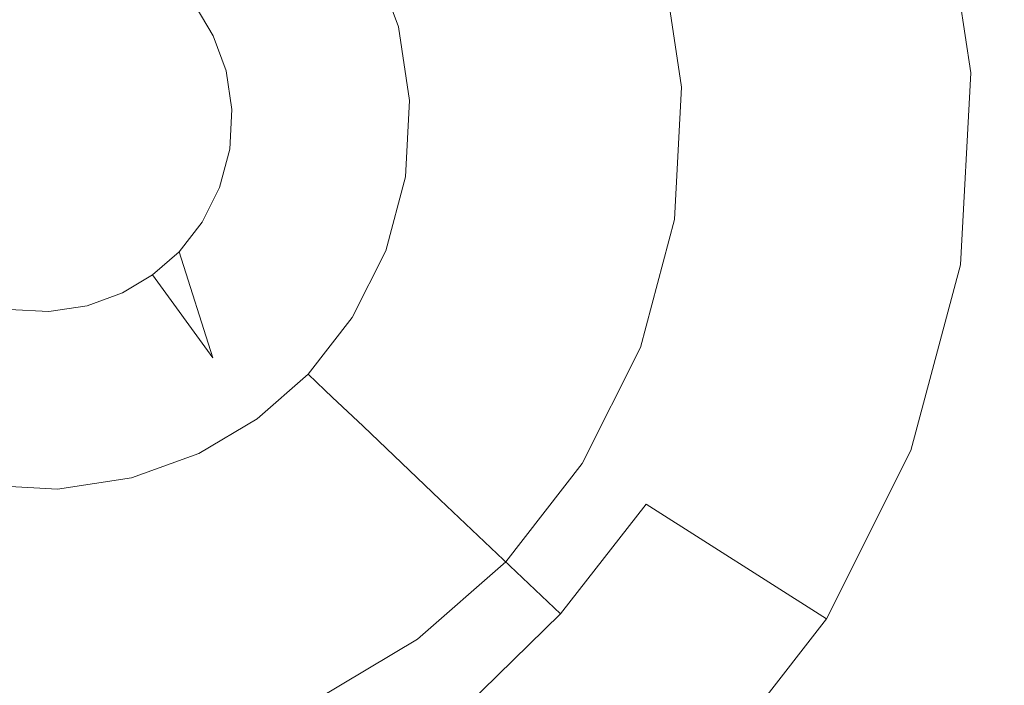
# Model space of a CAD drawing. Extents: x -99 to 241, y -486 to 0.
# Drawn here: x -26 to -23, y -408 to -406 of the extents above; entities that cross this region are included whole.
import ezdxf

# ---------------------------------------------------------------- set-up
doc = ezdxf.new("R2010")
doc.units = 0
doc.header["$LTSCALE"] = 500
doc.header["$MEASUREMENT"] = 0
doc.layers.add('EXC-DYSZA', color=7, linetype='Continuous')
doc.layers.add('EXC-GL', color=7, linetype='Continuous')

msp = doc.modelspace()

# ---------------------------------------------------------------- linework, layer by layer
at = {"layer": 'EXC-DYSZA', "lineweight": 0}
for points, invisible_edges in [([(-24.0343, -406.082, 879.952), (-23.2229, -405.4592, 879.952), (-24.0946, -405.6831, 879.952), (-24.0343, -406.082, 879.952)], 11), ([(-23.2229, -405.4592, 879.952), (-24.0343, -406.082, 879.952), (-23.1354, -406.0376, 879.952), (-23.2229, -405.4592, 879.952)], 15), ([(-23.2229, -405.4592, 879.452), (-23.799, -406.0704, 878.6164), (-23.8666, -405.6245, 878.6164), (-23.2229, -405.4592, 879.452)], 15), ([(-23.799, -406.0704, 878.6164), (-23.2229, -405.4592, 879.452), (-23.1354, -406.0376, 879.452), (-23.799, -406.0704, 878.6164)], 15), ([(-23.2229, -405.4592, 879.952), (-23.1354, -406.0376, 879.452), (-23.2229, -405.4592, 879.452), (-23.2229, -405.4592, 879.952)], 15), ([(-23.1354, -406.0376, 879.452), (-23.2229, -405.4592, 879.952), (-23.1354, -406.0376, 879.952), (-23.1354, -406.0376, 879.452)], 13), ([(-23.8666, -405.6245, 878.6164), (-24.3144, -406.0958, 877.6469), (-24.3664, -405.7528, 877.6469), (-23.8666, -405.6245, 878.6164)], 15), ([(-24.3144, -406.0958, 877.6469), (-23.8666, -405.6245, 878.6164), (-23.799, -406.0704, 878.6164), (-24.3144, -406.0958, 877.6469)], 15), ([(-24.8456, -405.8759, 875.4283), (-24.9915, -405.684, 875.3264), (-24.9267, -405.653, 875.4283), (-24.8456, -405.8759, 875.4283)], 15), ([(-24.9267, -405.653, 875.4283), (-24.8153, -405.8681, 875.5496), (-24.8456, -405.8759, 875.4283), (-24.9267, -405.653, 875.4283)], 15), ([(-24.9153, -405.8938, 875.3264), (-25.0907, -405.7314, 875.2678), (-24.9915, -405.684, 875.3264), (-24.9153, -405.8938, 875.3264)], 11), ([(-24.9915, -405.684, 875.3264), (-24.8456, -405.8759, 875.4283), (-24.9153, -405.8938, 875.3264), (-24.9915, -405.684, 875.3264)], 15), ([(-25.0219, -405.9212, 875.2678), (-25.203, -405.7849, 875.252), (-25.0907, -405.7314, 875.2678), (-25.0219, -405.9212, 875.2678)], 15), ([(-25.0907, -405.7314, 875.2678), (-24.9153, -405.8938, 875.3264), (-25.0219, -405.9212, 875.2678), (-25.0907, -405.7314, 875.2678)], 15), ([(-24.3664, -405.7528, 877.6469), (-24.6451, -406.1121, 876.5992), (-24.6872, -405.8352, 876.5992), (-24.3664, -405.7528, 877.6469)], 15), ([(-24.6451, -406.1121, 876.5992), (-24.3664, -405.7528, 877.6469), (-24.3144, -406.0958, 877.6469), (-24.6451, -406.1121, 876.5992)], 15), ([(-25.5468, -405.828, 875.252), (-25.203, -405.7849, 875.252), (-25.4908, -405.9222, 875.252), (-25.5468, -405.828, 875.252)], 11), ([(-25.1424, -405.9521, 875.252), (-25.4908, -405.9222, 875.252), (-25.203, -405.7849, 875.252), (-25.1424, -405.9521, 875.252)], 15), ([(-25.203, -405.7849, 875.252), (-25.0219, -405.9212, 875.2678), (-25.1424, -405.9521, 875.252), (-25.203, -405.7849, 875.252)], 15), ([(-24.6872, -405.8352, 876.5992), (-24.7774, -406.1186, 875.5496), (-24.8153, -405.8681, 875.5496), (-24.6872, -405.8352, 876.5992)], 15), ([(-24.7774, -406.1186, 875.5496), (-24.6872, -405.8352, 876.5992), (-24.6451, -406.1121, 876.5992), (-24.7774, -406.1186, 875.5496)], 15), ([(-24.8805, -406.1237, 875.3264), (-25.0219, -405.9212, 875.2678), (-24.9153, -405.8938, 875.3264), (-24.8805, -406.1237, 875.3264)], 11), ([(-24.8086, -406.1202, 875.4283), (-24.9153, -405.8938, 875.3264), (-24.8456, -405.8759, 875.4283), (-24.8086, -406.1202, 875.4283)], 15), ([(-24.9153, -405.8938, 875.3264), (-24.8086, -406.1202, 875.4283), (-24.8805, -406.1237, 875.3264), (-24.9153, -405.8938, 875.3264)], 15), ([(-24.7774, -406.1186, 875.5496), (-24.8456, -405.8759, 875.4283), (-24.8153, -405.8681, 875.5496), (-24.7774, -406.1186, 875.5496)], 15), ([(-24.8456, -405.8759, 875.4283), (-24.7774, -406.1186, 875.5496), (-24.8086, -406.1202, 875.4283), (-24.8456, -405.8759, 875.4283)], 15), ([(-25.4908, -405.9222, 875.252), (-25.1424, -405.9521, 875.252), (-25.4508, -406.0314, 875.252), (-25.4908, -405.9222, 875.252)], 11), ([(-24.9904, -406.1291, 875.2678), (-25.1424, -405.9521, 875.252), (-25.0219, -405.9212, 875.2678), (-24.9904, -406.1291, 875.2678)], 15), ([(-25.0219, -405.9212, 875.2678), (-24.8805, -406.1237, 875.3264), (-24.9904, -406.1291, 875.2678), (-25.0219, -405.9212, 875.2678)], 15), ([(-25.1147, -406.1353, 875.252), (-25.4508, -406.0314, 875.252), (-25.1424, -405.9521, 875.252), (-25.1147, -406.1353, 875.252)], 15), ([(-25.1424, -405.9521, 875.252), (-24.9904, -406.1291, 875.2678), (-25.1147, -406.1353, 875.252), (-25.1424, -405.9521, 875.252)], 15), ([(-25.4508, -406.0314, 875.252), (-25.1147, -406.1353, 875.252), (-25.4329, -406.151, 875.252), (-25.4508, -406.0314, 875.252)], 11), ([(-24.0564, -406.4934, 879.952), (-23.1354, -406.0376, 879.952), (-24.0343, -406.082, 879.952), (-24.0564, -406.4934, 879.952)], 11), ([(-23.1354, -406.0376, 879.952), (-24.0564, -406.4934, 879.952), (-23.1676, -406.6342, 879.952), (-23.1354, -406.0376, 879.952)], 15), ([(-23.8239, -406.5302, 878.6164), (-23.1354, -406.0376, 879.452), (-23.1676, -406.6342, 879.452), (-23.8239, -406.5302, 878.6164)], 15), ([(-23.1354, -406.0376, 879.452), (-23.8239, -406.5302, 878.6164), (-23.799, -406.0704, 878.6164), (-23.1354, -406.0376, 879.452)], 15), ([(-23.1354, -406.0376, 879.952), (-23.1676, -406.6342, 879.452), (-23.1354, -406.0376, 879.452), (-23.1354, -406.0376, 879.952)], 15), ([(-23.1676, -406.6342, 879.452), (-23.1354, -406.0376, 879.952), (-23.1676, -406.6342, 879.952), (-23.1676, -406.6342, 879.452)], 13), ([(-24.3335, -406.4495, 877.6469), (-23.799, -406.0704, 878.6164), (-23.8239, -406.5302, 878.6164), (-24.3335, -406.4495, 877.6469)], 15), ([(-23.799, -406.0704, 878.6164), (-24.3335, -406.4495, 877.6469), (-24.3144, -406.0958, 877.6469), (-23.799, -406.0704, 878.6164)], 15), ([(-24.6606, -406.3977, 876.5992), (-24.3144, -406.0958, 877.6469), (-24.3335, -406.4495, 877.6469), (-24.6606, -406.3977, 876.5992)], 15), ([(-24.3144, -406.0958, 877.6469), (-24.6606, -406.3977, 876.5992), (-24.6451, -406.1121, 876.5992), (-24.3144, -406.0958, 877.6469)], 15), ([(-25.1248, -406.3242, 875.252), (-25.4329, -406.151, 875.252), (-25.1147, -406.1353, 875.252), (-25.1248, -406.3242, 875.252)], 15), ([(-25.1147, -406.1353, 875.252), (-25.002, -406.3436, 875.2678), (-25.1248, -406.3242, 875.252), (-25.1147, -406.1353, 875.252)], 15), ([(-25.002, -406.3436, 875.2678), (-25.1147, -406.1353, 875.252), (-24.9904, -406.1291, 875.2678), (-25.002, -406.3436, 875.2678)], 15), ([(-24.9904, -406.1291, 875.2678), (-24.8932, -406.3608, 875.3264), (-25.002, -406.3436, 875.2678), (-24.9904, -406.1291, 875.2678)], 15), ([(-24.8932, -406.3608, 875.3264), (-24.9904, -406.1291, 875.2678), (-24.8805, -406.1237, 875.3264), (-24.8932, -406.3608, 875.3264)], 11), ([(-24.8805, -406.1237, 875.3264), (-24.8222, -406.3721, 875.4283), (-24.8932, -406.3608, 875.3264), (-24.8805, -406.1237, 875.3264)], 15), ([(-24.8222, -406.3721, 875.4283), (-24.8805, -406.1237, 875.3264), (-24.8086, -406.1202, 875.4283), (-24.8222, -406.3721, 875.4283)], 15), ([(-24.8086, -406.1202, 875.4283), (-24.7914, -406.377, 875.5496), (-24.8222, -406.3721, 875.4283), (-24.8086, -406.1202, 875.4283)], 15), ([(-24.7914, -406.377, 875.5496), (-24.8086, -406.1202, 875.4283), (-24.7774, -406.1186, 875.5496), (-24.7914, -406.377, 875.5496)], 15), ([(-24.6451, -406.1121, 876.5992), (-24.7914, -406.377, 875.5496), (-24.7774, -406.1186, 875.5496), (-24.6451, -406.1121, 876.5992)], 15), ([(-24.7914, -406.377, 875.5496), (-24.6451, -406.1121, 876.5992), (-24.6606, -406.3977, 876.5992), (-24.7914, -406.377, 875.5496)], 15), ([(-25.4329, -406.151, 875.252), (-25.1248, -406.3242, 875.252), (-25.4396, -406.2743, 875.252), (-25.4329, -406.151, 875.252)], 11), ([(-25.4396, -406.2743, 875.252), (-25.1735, -406.507, 875.252), (-25.4713, -406.3937, 875.252), (-25.4396, -406.2743, 875.252)], 11), ([(-25.1735, -406.507, 875.252), (-25.4396, -406.2743, 875.252), (-25.1248, -406.3242, 875.252), (-25.1735, -406.507, 875.252)], 15), ([(-25.1248, -406.3242, 875.252), (-25.0573, -406.5512, 875.2678), (-25.1735, -406.507, 875.252), (-25.1248, -406.3242, 875.252)], 15), ([(-25.0573, -406.5512, 875.2678), (-25.1248, -406.3242, 875.252), (-25.002, -406.3436, 875.2678), (-25.0573, -406.5512, 875.2678)], 15), ([(-25.002, -406.3436, 875.2678), (-24.9544, -406.5903, 875.3264), (-25.0573, -406.5512, 875.2678), (-25.002, -406.3436, 875.2678)], 15), ([(-24.9544, -406.5903, 875.3264), (-25.002, -406.3436, 875.2678), (-24.8932, -406.3608, 875.3264), (-24.9544, -406.5903, 875.3264)], 11), ([(-24.8932, -406.3608, 875.3264), (-24.8871, -406.6159, 875.4283), (-24.9544, -406.5903, 875.3264), (-24.8932, -406.3608, 875.3264)], 15), ([(-24.8871, -406.6159, 875.4283), (-24.8932, -406.3608, 875.3264), (-24.8222, -406.3721, 875.4283), (-24.8871, -406.6159, 875.4283)], 15), ([(-24.8222, -406.3721, 875.4283), (-24.8579, -406.627, 875.5496), (-24.8871, -406.6159, 875.4283), (-24.8222, -406.3721, 875.4283)], 15), ([(-24.8579, -406.627, 875.5496), (-24.8222, -406.3721, 875.4283), (-24.7914, -406.377, 875.5496), (-24.8579, -406.627, 875.5496)], 15), ([(-24.6606, -406.3977, 876.5992), (-24.8579, -406.627, 875.5496), (-24.7914, -406.377, 875.5496), (-24.6606, -406.3977, 876.5992)], 15), ([(-25.4713, -406.3937, 875.252), (-25.2565, -406.6726, 875.252), (-25.5255, -406.5019, 875.252), (-25.4713, -406.3937, 875.252)], 11), ([(-25.2565, -406.6726, 875.252), (-25.4713, -406.3937, 875.252), (-25.1735, -406.507, 875.252), (-25.2565, -406.6726, 875.252)], 15), ([(-24.8579, -406.627, 875.5496), (-24.6606, -406.3977, 876.5992), (-24.7342, -406.6741, 876.5992), (-24.8579, -406.627, 875.5496)], 15), ([(-24.3335, -406.4495, 877.6469), (-24.7342, -406.6741, 876.5992), (-24.6606, -406.3977, 876.5992), (-24.3335, -406.4495, 877.6469)], 15), ([(-24.7342, -406.6741, 876.5992), (-24.3335, -406.4495, 877.6469), (-24.4246, -406.7918, 877.6469), (-24.7342, -406.6741, 876.5992)], 15), ([(-23.8239, -406.5302, 878.6164), (-24.4246, -406.7918, 877.6469), (-24.3335, -406.4495, 877.6469), (-23.8239, -406.5302, 878.6164)], 15), ([(-25.5255, -406.5019, 875.252), (-25.3659, -406.8129, 875.252), (-25.597, -406.5934, 875.252), (-25.5255, -406.5019, 875.252)], 11), ([(-25.3659, -406.8129, 875.252), (-25.5255, -406.5019, 875.252), (-25.2565, -406.6726, 875.252), (-25.3659, -406.8129, 875.252)], 15), ([(-24.1625, -406.8915, 879.952), (-23.1676, -406.6342, 879.952), (-24.0564, -406.4934, 879.952), (-24.1625, -406.8915, 879.952)], 11), ([(-25.1735, -406.507, 875.252), (-25.1515, -406.7392, 875.2678), (-25.2565, -406.6726, 875.252), (-25.1735, -406.507, 875.252)], 15), ([(-25.1515, -406.7392, 875.2678), (-25.1735, -406.507, 875.252), (-25.0573, -406.5512, 875.2678), (-25.1515, -406.7392, 875.2678)], 15), ([(-24.4246, -406.7918, 877.6469), (-23.8239, -406.5302, 878.6164), (-23.9424, -406.9752, 878.6164), (-24.4246, -406.7918, 877.6469)], 15), ([(-23.1676, -406.6342, 879.452), (-23.9424, -406.9752, 878.6164), (-23.8239, -406.5302, 878.6164), (-23.1676, -406.6342, 879.452)], 15), ([(-25.0573, -406.5512, 875.2678), (-25.0586, -406.7982, 875.3264), (-25.1515, -406.7392, 875.2678), (-25.0573, -406.5512, 875.2678)], 15), ([(-25.0586, -406.7982, 875.3264), (-25.0573, -406.5512, 875.2678), (-24.9544, -406.5903, 875.3264), (-25.0586, -406.7982, 875.3264)], 11), ([(-25.6794, -406.6657, 875.252), (-25.597, -406.5934, 875.252), (-25.597, -406.5934, 875.252)], 14), ([(-25.597, -406.5934, 875.252), (-25.6794, -406.6657, 875.252), (-25.6794, -406.6657, 875.252)], 15), ([(-25.4921, -406.9235, 875.252), (-25.597, -406.5934, 875.252), (-25.3659, -406.8129, 875.252), (-25.4921, -406.9235, 875.252)], 14), ([(-24.9544, -406.5903, 875.3264), (-24.9978, -406.8368, 875.4283), (-25.0586, -406.7982, 875.3264), (-24.9544, -406.5903, 875.3264)], 15), ([(-24.9978, -406.8368, 875.4283), (-24.9544, -406.5903, 875.3264), (-24.8871, -406.6159, 875.4283), (-24.9978, -406.8368, 875.4283)], 15), ([(-24.8871, -406.6159, 875.4283), (-24.9715, -406.8535, 875.5496), (-24.9978, -406.8368, 875.4283), (-24.8871, -406.6159, 875.4283)], 15), ([(-24.9715, -406.8535, 875.5496), (-24.8871, -406.6159, 875.4283), (-24.8579, -406.627, 875.5496), (-24.9715, -406.8535, 875.5496)], 15), ([(-24.7342, -406.6741, 876.5992), (-24.9715, -406.8535, 875.5496), (-24.8579, -406.627, 875.5496), (-24.7342, -406.6741, 876.5992)], 15), ([(-23.1676, -406.6342, 879.952), (-24.1625, -406.8915, 879.952), (-23.3212, -407.2115, 879.952), (-23.1676, -406.6342, 879.952)], 15), ([(-23.9424, -406.9752, 878.6164), (-23.1676, -406.6342, 879.452), (-23.3212, -407.2115, 879.452), (-23.9424, -406.9752, 878.6164)], 15), ([(-23.1676, -406.6342, 879.952), (-23.3212, -407.2115, 879.452), (-23.1676, -406.6342, 879.452), (-23.1676, -406.6342, 879.952)], 15), ([(-23.3212, -407.2115, 879.452), (-23.1676, -406.6342, 879.952), (-23.3212, -407.2115, 879.952), (-23.3212, -407.2115, 879.452)], 13), ([(-25.6794, -406.6657, 875.252), (-25.6363, -407.0093, 875.252), (-25.7735, -406.7217, 875.252), (-25.6794, -406.6657, 875.252)], 11), ([(-25.6363, -407.0093, 875.252), (-25.6794, -406.6657, 875.252), (-25.4921, -406.9235, 875.252), (-25.6363, -407.0093, 875.252)], 13), ([(-25.2565, -406.6726, 875.252), (-25.2758, -406.8985, 875.2678), (-25.3659, -406.8129, 875.252), (-25.2565, -406.6726, 875.252)], 15), ([(-25.2758, -406.8985, 875.2678), (-25.2565, -406.6726, 875.252), (-25.1515, -406.7392, 875.2678), (-25.2758, -406.8985, 875.2678)], 15), ([(-24.9715, -406.8535, 875.5496), (-24.7342, -406.6741, 876.5992), (-24.8597, -406.9244, 876.5992), (-24.9715, -406.8535, 875.5496)], 15), ([(-24.4246, -406.7918, 877.6469), (-24.8597, -406.9244, 876.5992), (-24.7342, -406.6741, 876.5992), (-24.4246, -406.7918, 877.6469)], 15), ([(-25.7735, -406.7217, 875.252), (-25.8034, -407.07, 875.252), (-25.8827, -406.7613, 875.252), (-25.7735, -406.7217, 875.252)], 11), ([(-25.8034, -407.07, 875.252), (-25.7735, -406.7217, 875.252), (-25.6363, -407.0093, 875.252), (-25.8034, -407.07, 875.252)], 15), ([(-25.1515, -406.7392, 875.2678), (-25.196, -406.9742, 875.3264), (-25.2758, -406.8985, 875.2678), (-25.1515, -406.7392, 875.2678)], 15), ([(-25.196, -406.9742, 875.3264), (-25.1515, -406.7392, 875.2678), (-25.0586, -406.7982, 875.3264), (-25.196, -406.9742, 875.3264)], 11), ([(-26.0022, -406.7795, 875.252), (-26.1755, -407.0876, 875.252), (-26.1256, -406.7728, 875.252), (-26.0022, -406.7795, 875.252)], 11), ([(-26.1755, -407.0876, 875.252), (-26.0022, -406.7795, 875.252), (-25.9865, -407.0978, 875.252), (-26.1755, -407.0876, 875.252)], 15), ([(-25.8827, -406.7613, 875.252), (-25.9865, -407.0978, 875.252), (-26.0022, -406.7795, 875.252), (-25.8827, -406.7613, 875.252)], 11), ([(-25.9865, -407.0978, 875.252), (-25.8827, -406.7613, 875.252), (-25.8034, -407.07, 875.252), (-25.9865, -407.0978, 875.252)], 15), ([(-25.0586, -406.7982, 875.3264), (-25.1437, -407.0238, 875.4283), (-25.196, -406.9742, 875.3264), (-25.0586, -406.7982, 875.3264)], 15), ([(-25.1437, -407.0238, 875.4283), (-25.0586, -406.7982, 875.3264), (-24.9978, -406.8368, 875.4283), (-25.1437, -407.0238, 875.4283)], 15), ([(-24.8597, -406.9244, 876.5992), (-24.4246, -406.7918, 877.6469), (-24.58, -407.1019, 877.6469), (-24.8597, -406.9244, 876.5992)], 15), ([(-23.9424, -406.9752, 878.6164), (-24.58, -407.1019, 877.6469), (-24.4246, -406.7918, 877.6469), (-23.9424, -406.9752, 878.6164)], 15), ([(-25.3659, -406.8129, 875.252), (-25.419, -407.0239, 875.2678), (-25.4921, -406.9235, 875.252), (-25.3659, -406.8129, 875.252)], 15), ([(-25.419, -407.0239, 875.2678), (-25.3659, -406.8129, 875.252), (-25.2758, -406.8985, 875.2678), (-25.419, -407.0239, 875.2678)], 15), ([(-24.9978, -406.8368, 875.4283), (-25.121, -407.0453, 875.5496), (-25.1437, -407.0238, 875.4283), (-24.9978, -406.8368, 875.4283)], 15), ([(-25.121, -407.0453, 875.5496), (-24.9978, -406.8368, 875.4283), (-24.9715, -406.8535, 875.5496), (-25.121, -407.0453, 875.5496)], 15), ([(-24.8597, -406.9244, 876.5992), (-25.121, -407.0453, 875.5496), (-24.9715, -406.8535, 875.5496), (-24.8597, -406.9244, 876.5992)], 15), ([(-25.2758, -406.8985, 875.2678), (-25.3547, -407.1127, 875.3265), (-25.419, -407.0239, 875.2678), (-25.2758, -406.8985, 875.2678)], 15), ([(-25.3547, -407.1127, 875.3265), (-25.2758, -406.8985, 875.2678), (-25.196, -406.9742, 875.3264), (-25.3547, -407.1127, 875.3265)], 11), ([(-24.3432, -407.2522, 879.952), (-23.3212, -407.2115, 879.952), (-24.1625, -406.8915, 879.952), (-24.3432, -407.2522, 879.952)], 11), ([(-25.4921, -406.9235, 875.252), (-25.5826, -407.1215, 875.2678), (-25.6363, -407.0093, 875.252), (-25.4921, -406.9235, 875.252)], 15), ([(-25.5826, -407.1215, 875.2678), (-25.4921, -406.9235, 875.252), (-25.419, -407.0239, 875.2678), (-25.5826, -407.1215, 875.2678)], 15), ([(-25.121, -407.0453, 875.5496), (-24.8597, -406.9244, 876.5992), (-25.0251, -407.1364, 876.5992), (-25.121, -407.0453, 875.5496)], 15), ([(-24.58, -407.1019, 877.6469), (-25.0251, -407.1364, 876.5992), (-24.8597, -406.9244, 876.5992), (-24.58, -407.1019, 877.6469)], 15), ([(-25.196, -406.9742, 875.3264), (-25.3125, -407.1705, 875.4285), (-25.3547, -407.1127, 875.3265), (-25.196, -406.9742, 875.3264)], 15), ([(-25.3125, -407.1705, 875.4285), (-25.196, -406.9742, 875.3264), (-25.1437, -407.0238, 875.4283), (-25.3125, -407.1705, 875.4285)], 13), ([(-24.58, -407.1019, 877.6469), (-23.9424, -406.9752, 878.6164), (-24.1444, -407.3784, 878.6164), (-24.58, -407.1019, 877.6469)], 15), ([(-23.3212, -407.2115, 879.452), (-24.1444, -407.3784, 878.6164), (-23.9424, -406.9752, 878.6164), (-23.3212, -407.2115, 879.452)], 15), ([(-25.6363, -407.0093, 875.252), (-25.7724, -407.1904, 875.2678), (-25.8034, -407.07, 875.252), (-25.6363, -407.0093, 875.252)], 15), ([(-25.7724, -407.1904, 875.2678), (-25.6363, -407.0093, 875.252), (-25.5826, -407.1215, 875.2678), (-25.7724, -407.1904, 875.2678)], 15), ([(-25.419, -407.0239, 875.2678), (-25.5353, -407.2208, 875.3264), (-25.5826, -407.1215, 875.2678), (-25.419, -407.0239, 875.2678)], 15), ([(-25.5353, -407.2208, 875.3264), (-25.419, -407.0239, 875.2678), (-25.3547, -407.1127, 875.3265), (-25.5353, -407.2208, 875.3264)], 11), ([(-25.1437, -407.0238, 875.4283), (-25.2946, -407.1951, 875.5499), (-25.3125, -407.1705, 875.4285), (-25.1437, -407.0238, 875.4283)], 15), ([(-25.2946, -407.1951, 875.5499), (-25.1437, -407.0238, 875.4283), (-25.121, -407.0453, 875.5496), (-25.2946, -407.1951, 875.5499)], 13), ([(-25.0251, -407.1364, 876.5992), (-25.2946, -407.1951, 875.5499), (-25.121, -407.0453, 875.5496), (-25.0251, -407.1364, 876.5992)], 11), ([(-25.9865, -407.0978, 875.252), (-26.195, -407.2104, 875.2678), (-26.1755, -407.0876, 875.252), (-25.9865, -407.0978, 875.252)], 15), ([(-25.8034, -407.07, 875.252), (-25.9804, -407.2219, 875.2678), (-25.9865, -407.0978, 875.252), (-25.8034, -407.07, 875.252)], 15), ([(-25.9804, -407.2219, 875.2678), (-25.8034, -407.07, 875.252), (-25.7724, -407.1904, 875.2678), (-25.9804, -407.2219, 875.2678)], 15), ([(-26.195, -407.2104, 875.2678), (-25.9865, -407.0978, 875.252), (-25.9804, -407.2219, 875.2678), (-26.195, -407.2104, 875.2678)], 15), ([(-25.3547, -407.1127, 875.3265), (-25.5043, -407.2857, 875.4283), (-25.5353, -407.2208, 875.3264), (-25.3547, -407.1127, 875.3265)], 15), ([(-25.5043, -407.2857, 875.4283), (-25.3547, -407.1127, 875.3265), (-25.3125, -407.1705, 875.4285), (-25.5043, -407.2857, 875.4283)], 15), ([(-25.0251, -407.1364, 876.5992), (-24.58, -407.1019, 877.6469), (-24.7848, -407.3645, 877.6469), (-25.0251, -407.1364, 876.5992)], 15), ([(-24.1444, -407.3784, 878.6164), (-24.7848, -407.3645, 877.6469), (-24.58, -407.1019, 877.6469), (-24.1444, -407.3784, 878.6164)], 15), ([(-25.5826, -407.1215, 875.2678), (-25.745, -407.297, 875.3264), (-25.7724, -407.1904, 875.2678), (-25.5826, -407.1215, 875.2678)], 15), ([(-25.745, -407.297, 875.3264), (-25.5826, -407.1215, 875.2678), (-25.5353, -407.2208, 875.3264), (-25.745, -407.297, 875.3264)], 11), ([(-25.2946, -407.1951, 875.5499), (-25.0251, -407.1364, 876.5992), (-25.2206, -407.2969, 876.5992), (-25.2946, -407.1951, 875.5499)], 15), ([(-25.0251, -407.1364, 876.5992), (-25.021, -407.5717, 877.6469), (-25.2206, -407.2969, 876.5992), (-25.0251, -407.1364, 876.5992)], 15), ([(-25.021, -407.5717, 877.6469), (-25.0251, -407.1364, 876.5992), (-24.7848, -407.3645, 877.6469), (-25.021, -407.5717, 877.6469)], 13), ([(-25.3125, -407.1705, 875.4285), (-25.4909, -407.3139, 875.5496), (-25.5043, -407.2857, 875.4283), (-25.3125, -407.1705, 875.4285)], 15), ([(-25.4909, -407.3139, 875.5496), (-25.3125, -407.1705, 875.4285), (-25.2946, -407.1951, 875.5499), (-25.4909, -407.3139, 875.5496)], 15), ([(-25.9804, -407.2219, 875.2678), (-26.2122, -407.3191, 875.3264), (-26.195, -407.2104, 875.2678), (-25.9804, -407.2219, 875.2678)], 15), ([(-25.7724, -407.1904, 875.2678), (-25.975, -407.3319, 875.3264), (-25.9804, -407.2219, 875.2678), (-25.7724, -407.1904, 875.2678)], 15), ([(-25.975, -407.3319, 875.3264), (-25.7724, -407.1904, 875.2678), (-25.745, -407.297, 875.3264), (-25.975, -407.3319, 875.3264)], 11), ([(-25.2946, -407.1951, 875.5499), (-25.4338, -407.4334, 876.5992), (-25.4909, -407.3139, 875.5496), (-25.2946, -407.1951, 875.5499)], 15), ([(-25.4338, -407.4334, 876.5992), (-25.2946, -407.1951, 875.5499), (-25.2206, -407.2969, 876.5992), (-25.4338, -407.4334, 876.5992)], 15), ([(-26.2122, -407.3191, 875.3264), (-25.9804, -407.2219, 875.2678), (-25.975, -407.3319, 875.3264), (-26.2122, -407.3191, 875.3264)], 11), ([(-25.5353, -407.2208, 875.3264), (-25.7272, -407.3667, 875.4283), (-25.745, -407.297, 875.3264), (-25.5353, -407.2208, 875.3264)], 15), ([(-25.7272, -407.3667, 875.4283), (-25.5353, -407.2208, 875.3264), (-25.5043, -407.2857, 875.4283), (-25.7272, -407.3667, 875.4283)], 15), ([(-23.3212, -407.2115, 879.952), (-24.3432, -407.2522, 879.952), (-23.5834, -407.7345, 879.952), (-23.3212, -407.2115, 879.952)], 15), ([(-24.1444, -407.3784, 878.6164), (-23.3212, -407.2115, 879.452), (-23.5834, -407.7345, 879.452), (-24.1444, -407.3784, 878.6164)], 11), ([(-23.3212, -407.2115, 879.952), (-23.5834, -407.7345, 879.452), (-23.3212, -407.2115, 879.452), (-23.3212, -407.2115, 879.952)], 15), ([(-23.5834, -407.7345, 879.452), (-23.3212, -407.2115, 879.952), (-23.5834, -407.7345, 879.952), (-23.5834, -407.7345, 879.452)], 13), ([(-24.5815, -407.5576, 879.952), (-23.5834, -407.7345, 879.952), (-24.3432, -407.2522, 879.952), (-24.5815, -407.5576, 879.952)], 11), ([(-25.745, -407.297, 875.3264), (-25.9716, -407.4037, 875.4283), (-25.975, -407.3319, 875.3264), (-25.745, -407.297, 875.3264)], 15), ([(-25.9716, -407.4037, 875.4283), (-25.745, -407.297, 875.3264), (-25.7272, -407.3667, 875.4283), (-25.9716, -407.4037, 875.4283)], 15), ([(-25.5043, -407.2857, 875.4283), (-25.7194, -407.397, 875.5496), (-25.7272, -407.3667, 875.4283), (-25.5043, -407.2857, 875.4283)], 15), ([(-25.7194, -407.397, 875.5496), (-25.5043, -407.2857, 875.4283), (-25.4909, -407.3139, 875.5496), (-25.7194, -407.397, 875.5496)], 15), ([(-25.2206, -407.2969, 876.5992), (-25.2909, -407.7324, 877.6469), (-25.4338, -407.4334, 876.5992), (-25.2206, -407.2969, 876.5992)], 15), ([(-25.2909, -407.7324, 877.6469), (-25.2206, -407.2969, 876.5992), (-25.021, -407.5717, 877.6469), (-25.2909, -407.7324, 877.6469)], 15), ([(-25.975, -407.3319, 875.3264), (-26.2233, -407.3901, 875.4283), (-26.2122, -407.3191, 875.3264), (-25.975, -407.3319, 875.3264)], 15), ([(-26.2233, -407.3901, 875.4283), (-25.975, -407.3319, 875.3264), (-25.9716, -407.4037, 875.4283), (-26.2233, -407.3901, 875.4283)], 15), ([(-25.4338, -407.4334, 876.5992), (-25.7194, -407.397, 875.5496), (-25.4909, -407.3139, 875.5496), (-25.4338, -407.4334, 876.5992)], 15), ([(-25.9716, -407.4037, 875.4283), (-26.2282, -407.421, 875.5496), (-26.2233, -407.3901, 875.4283), (-25.9716, -407.4037, 875.4283)], 15), ([(-25.7272, -407.3667, 875.4283), (-25.97, -407.4349, 875.5496), (-25.9716, -407.4037, 875.4283), (-25.7272, -407.3667, 875.4283)], 15), ([(-25.97, -407.4349, 875.5496), (-25.7272, -407.3667, 875.4283), (-25.7194, -407.397, 875.5496), (-25.97, -407.4349, 875.5496)], 15), ([(-24.4107, -407.7197, 878.6164), (-25.021, -407.5717, 877.6469), (-24.7848, -407.3645, 877.6469), (-24.4107, -407.7197, 878.6164)], 11), ([(-24.7848, -407.3645, 877.6469), (-24.1444, -407.3784, 878.6164), (-24.4107, -407.7197, 878.6164), (-24.7848, -407.3645, 877.6469)], 15), ([(-23.5834, -407.7345, 879.452), (-24.4107, -407.7197, 878.6164), (-24.1444, -407.3784, 878.6164), (-23.5834, -407.7345, 879.452)], 13), ([(-26.2282, -407.421, 875.5496), (-25.9634, -407.5671, 876.5992), (-26.2489, -407.5517, 876.5992), (-26.2282, -407.421, 875.5496)], 15), ([(-26.2282, -407.421, 875.5496), (-25.9716, -407.4037, 875.4283), (-25.97, -407.4349, 875.5496), (-26.2282, -407.421, 875.5496)], 15), ([(-25.9634, -407.5671, 876.5992), (-26.2282, -407.421, 875.5496), (-25.97, -407.4349, 875.5496), (-25.9634, -407.5671, 876.5992)], 15), ([(-25.6864, -407.5252, 876.5992), (-25.97, -407.4349, 875.5496), (-25.7194, -407.397, 875.5496), (-25.6864, -407.5252, 876.5992)], 15), ([(-25.7194, -407.397, 875.5496), (-25.4338, -407.4334, 876.5992), (-25.6864, -407.5252, 876.5992), (-25.7194, -407.397, 875.5496)], 15), ([(-25.97, -407.4349, 875.5496), (-25.6864, -407.5252, 876.5992), (-25.9634, -407.5671, 876.5992), (-25.97, -407.4349, 875.5496)], 15), ([(-25.2909, -407.7324, 877.6469), (-25.6864, -407.5252, 876.5992), (-25.4338, -407.4334, 876.5992), (-25.2909, -407.7324, 877.6469)], 15), ([(-25.6042, -407.846, 877.6469), (-25.9634, -407.5671, 876.5992), (-25.6864, -407.5252, 876.5992), (-25.6042, -407.846, 877.6469)], 15), ([(-25.6864, -407.5252, 876.5992), (-25.2909, -407.7324, 877.6469), (-25.6042, -407.846, 877.6469), (-25.6864, -407.5252, 876.5992)], 15), ([(-26.2489, -407.5517, 876.5992), (-25.9472, -407.898, 877.6469), (-26.3008, -407.8789, 877.6469), (-26.2489, -407.5517, 876.5992)], 15), ([(-25.9472, -407.898, 877.6469), (-26.2489, -407.5517, 876.5992), (-25.9634, -407.5671, 876.5992), (-25.9472, -407.898, 877.6469)], 15), ([(-25.9634, -407.5671, 876.5992), (-25.6042, -407.846, 877.6469), (-25.9472, -407.898, 877.6469), (-25.9634, -407.5671, 876.5992)], 15), ([(-25.021, -407.5717, 877.6469), (-25.0688, -408.1979, 878.6164), (-25.2909, -407.7324, 877.6469), (-25.021, -407.5717, 877.6469)], 15), ([(-25.0688, -408.1979, 878.6164), (-25.021, -407.5717, 877.6469), (-24.7049, -408.0067, 878.6164), (-25.0688, -408.1979, 878.6164)], 15), ([(-25.021, -407.5717, 877.6469), (-24.4107, -407.7197, 878.6164), (-24.7049, -408.0067, 878.6164), (-25.021, -407.5717, 877.6469)], 15), ([(-24.8562, -407.7985, 879.952), (-23.9286, -408.1773, 879.952), (-24.5815, -407.5576, 879.952), (-24.8562, -407.7985, 879.952)], 11), ([(-23.5834, -407.7345, 879.952), (-24.5815, -407.5576, 879.952), (-23.9286, -408.1773, 879.952), (-23.5834, -407.7345, 879.952)], 15), ([(-23.9286, -408.1773, 879.452), (-24.7049, -408.0067, 878.6164), (-24.4107, -407.7197, 878.6164), (-23.9286, -408.1773, 879.452)], 13), ([(-24.4107, -407.7197, 878.6164), (-23.5834, -407.7345, 879.452), (-23.9286, -408.1773, 879.452), (-24.4107, -407.7197, 878.6164)], 13), ([(-25.0688, -408.1979, 878.6164), (-25.6042, -407.846, 877.6469), (-25.2909, -407.7324, 877.6469), (-25.0688, -408.1979, 878.6164)], 15), ([(-23.5834, -407.7345, 879.952), (-23.9286, -408.1773, 879.452), (-23.5834, -407.7345, 879.452), (-23.5834, -407.7345, 879.952)], 15), ([(-23.9286, -408.1773, 879.452), (-23.5834, -407.7345, 879.952), (-23.9286, -408.1773, 879.952), (-23.9286, -408.1773, 879.452)], 13), ([(-25.1703, -407.9854, 879.952), (-24.3273, -408.5267, 879.952), (-24.8562, -407.7985, 879.952), (-25.1703, -407.9854, 879.952)], 11), ([(-23.9286, -408.1773, 879.952), (-24.8562, -407.7985, 879.952), (-24.3273, -408.5267, 879.952), (-23.9286, -408.1773, 879.952)], 15), ([(-25.476, -408.3457, 878.6164), (-25.9472, -407.898, 877.6469), (-25.6042, -407.846, 877.6469), (-25.476, -408.3457, 878.6164)], 15), ([(-25.6042, -407.846, 877.6469), (-25.0688, -408.1979, 878.6164), (-25.476, -408.3457, 878.6164), (-25.6042, -407.846, 877.6469)], 15), ([(-26.3008, -407.8789, 877.6469), (-25.9217, -408.4132, 878.6164), (-26.3815, -408.3884, 878.6164), (-26.3008, -407.8789, 877.6469)], 15), ([(-25.9217, -408.4132, 878.6164), (-26.3008, -407.8789, 877.6469), (-25.9472, -407.898, 877.6469), (-25.9217, -408.4132, 878.6164)], 15), ([(-25.9472, -407.898, 877.6469), (-25.476, -408.3457, 878.6164), (-25.9217, -408.4132, 878.6164), (-25.9472, -407.898, 877.6469)], 15)]:
    msp.add_3dface(points, dxfattribs=dict(at, invisible_edges=invisible_edges))
at = {"layer": 'EXC-GL', "lineweight": 0, "invisible_edges": 15}
for points in [[(-88.7194, -386.4897, 879.752), (1.0703, -296.7, 879.752), (1.0703, -476.2794, 879.752), (-88.7194, -386.4897, 879.752)], [(-88.7194, -386.4897, 879.752), (1.0703, -476.2794, 879.752), (-62.4184, -449.9782, 879.752), (-88.7194, -386.4897, 879.752)], [(-72.4344, -407.5272, 884.752), (-19.3793, -390.2739, 884.752), (-74.1093, -400.4019, 884.752), (-72.4344, -407.5272, 884.752)], [(-19.3793, -390.2739, 884.752), (-72.4344, -407.5272, 884.752), (-18.9236, -392.2121, 884.752), (-19.3793, -390.2739, 884.752)], [(-70.0177, -414.6328, 884.752), (-18.9236, -392.2121, 884.752), (-72.4344, -407.5272, 884.752), (-70.0177, -414.6328, 884.752)], [(-18.9236, -392.2121, 884.752), (-70.0177, -414.6328, 884.752), (-18.2663, -394.1449, 884.752), (-18.9236, -392.2121, 884.752)], [(-66.8444, -421.6055, 884.752), (-18.2663, -394.1449, 884.752), (-70.0177, -414.6328, 884.752), (-66.8444, -421.6055, 884.752)], [(-18.2663, -394.1449, 884.752), (-66.8444, -421.6055, 884.752), (-17.4031, -396.0415, 884.752), (-18.2663, -394.1449, 884.752)], [(-62.9231, -428.3272, 884.752), (-17.4031, -396.0415, 884.752), (-66.8444, -421.6055, 884.752), (-62.9231, -428.3272, 884.752)], [(-17.4031, -396.0415, 884.752), (-62.9231, -428.3272, 884.752), (-16.3366, -397.8699, 884.752), (-17.4031, -396.0415, 884.752)], [(-58.2865, -434.6798, 884.752), (-16.3366, -397.8699, 884.752), (-62.9231, -428.3272, 884.752), (-58.2865, -434.6798, 884.752)], [(-16.3366, -397.8699, 884.752), (-58.2865, -434.6798, 884.752), (-15.0754, -399.5978, 884.752), (-16.3366, -397.8699, 884.752)], [(-52.9922, -440.5523, 884.752), (-15.0754, -399.5978, 884.752), (-58.2865, -434.6798, 884.752), (-52.9922, -440.5523, 884.752)], [(-15.0754, -399.5978, 884.752), (-52.9922, -440.5523, 884.752), (-13.6353, -401.1952, 884.752), (-15.0754, -399.5978, 884.752)], [(-47.1199, -445.8466, 884.752), (-13.6353, -401.1952, 884.752), (-52.9922, -440.5523, 884.752), (-47.1199, -445.8466, 884.752)], [(-13.6353, -401.1952, 884.752), (-47.1199, -445.8466, 884.752), (-12.0378, -402.6353, 884.752), (-13.6353, -401.1952, 884.752)], [(-40.7672, -450.483, 884.752), (-12.0378, -402.6353, 884.752), (-47.1199, -445.8466, 884.752), (-40.7672, -450.483, 884.752)], [(-12.0378, -402.6353, 884.752), (-40.7672, -450.483, 884.752), (-10.31, -403.8964, 884.752), (-12.0378, -402.6353, 884.752)], [(-34.0456, -454.4043, 884.752), (-10.31, -403.8964, 884.752), (-40.7672, -450.483, 884.752), (-34.0456, -454.4043, 884.752)], [(-10.31, -403.8964, 884.752), (-34.0456, -454.4043, 884.752), (-8.4816, -404.9631, 884.752), (-10.31, -403.8964, 884.752)], [(-27.0728, -457.5776, 884.752), (-8.4816, -404.9631, 884.752), (-34.0456, -454.4043, 884.752), (-27.0728, -457.5776, 884.752)], [(-8.4816, -404.9631, 884.752), (-27.0728, -457.5776, 884.752), (-6.5848, -405.8262, 884.752), (-8.4816, -404.9631, 884.752)], [(-19.9672, -459.9944, 884.752), (-6.5848, -405.8262, 884.752), (-27.0728, -457.5776, 884.752), (-19.9672, -459.9944, 884.752)]]:
    msp.add_3dface(points, dxfattribs=at)

doc.saveas('drawing.dxf')
